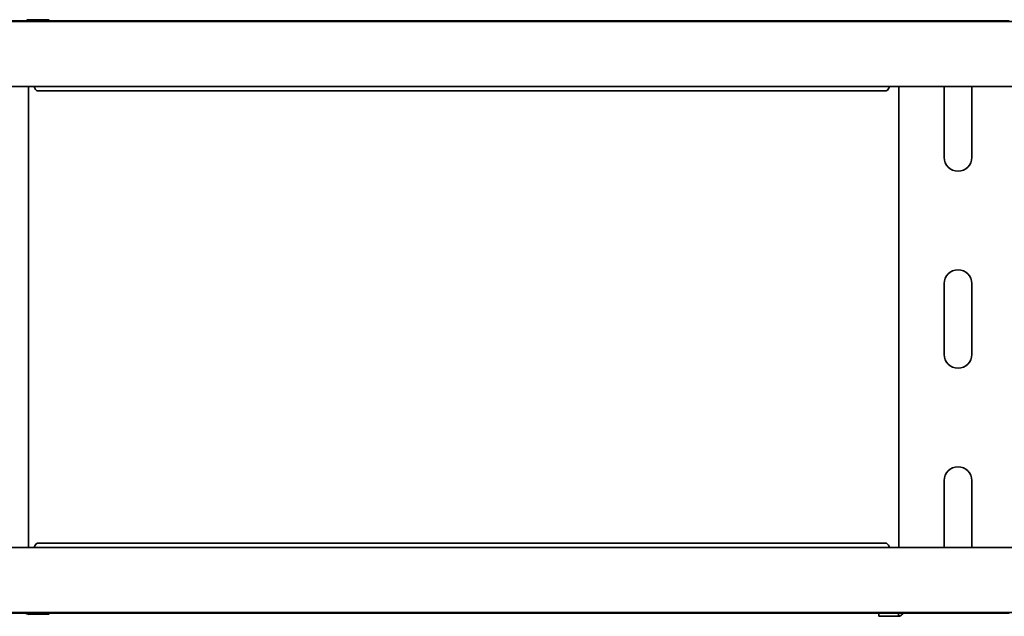
# Model space of a CAD drawing. Units: millimetres. Extents: x 263 to 1472, y 4013 to 4666.
# Drawn here: x 755 to 1005, y 4016 to 4168 of the extents above; entities that cross this region are included whole.
import ezdxf

# ---------------------------------------------------------------- set-up
doc = ezdxf.new("R2010")
doc.units = ezdxf.units.MM
doc.layers.add('Visible Edges(DIN)', color=7, linetype='Continuous', lineweight=35)

msp = doc.modelspace()

# ---------------------------------------------------------------- linework, layer by layer
at = {"layer": 'Visible Edges(DIN)'}
for p, q in [((757.68, 4167.52), (757.68, 4167.24)), ((758.35, 4167.52), (760.69, 4167.51)), ((367.58, 4167.07), (1367.58, 4167.07)), ((728.58, 4167.24), (756.58, 4167.24)), ((757.58, 4167.24), (756.58, 4167.24)), ((757.58, 4167.24), (977.58, 4167.24)), ((762.68, 4167.49), (762.69, 4167.49)), ((762.69, 4167.49), (762.69, 4167.24)), ((978.58, 4167.24), (977.58, 4167.24)), ((978.58, 4167.24), (1006.58, 4167.24)), ((367.58, 4150.57), (1367.58, 4150.57)), ((757.58, 4150.57), (757.58, 4033.57)), ((758.94, 4150.57), (759.01, 4150.46)), ((976.15, 4150.46), (976.23, 4150.57)), ((978.58, 4033.57), (978.58, 4150.57)), ((990.08, 4132.57), (990.08, 4150.57)), ((997.08, 4150.57), (997.08, 4132.57)), ((975.28, 4149.46), (759.88, 4149.46)), ((990.08, 4082.57), (990.08, 4100.57)), ((997.08, 4100.57), (997.08, 4082.57)), ((990.08, 4033.57), (990.08, 4050.57)), ((997.08, 4050.57), (997.08, 4033.57)), ((1367.58, 4033.57), (367.58, 4033.57)), ((759.01, 4033.69), (758.94, 4033.57)), ((759.88, 4034.69), (975.28, 4034.69)), ((976.23, 4033.57), (976.15, 4033.69)), ((1367.58, 4017.07), (367.58, 4017.07)), ((756.58, 4016.9), (728.58, 4016.9)), ((756.58, 4016.9), (757.58, 4016.9)), ((977.58, 4016.9), (757.58, 4016.9)), ((757.68, 4016.9), (757.68, 4016.62)), ((760.69, 4016.63), (758.35, 4016.63)), ((762.68, 4016.65), (762.69, 4016.66)), ((762.69, 4016.66), (762.69, 4016.9)), ((973.47, 4016.16), (973.47, 4016.9)), ((973.48, 4016.15), (973.47, 4016.16)), ((977.77, 4016.18), (975.43, 4016.17)), ((975.47, 4016.13), (977.82, 4016.13)), ((977.58, 4016.9), (978.58, 4016.9)), ((978.48, 4016.85), (978.48, 4016.9)), ((978.48, 4016.18), (978.48, 4016.85)), ((1006.58, 4016.9), (978.58, 4016.9))]:
    msp.add_line(p, q, dxfattribs=at)
for centre, start, end in [((993.58, 4132.57), 180, 0), ((993.58, 4100.57), 0, 180), ((993.58, 4082.57), 180, 0), ((993.58, 4050.57), 0, 180)]:
    msp.add_arc(centre, 3.5, start, end, dxfattribs=at)
for centre, major_axis, start_param, end_param in [((759.02, 4167.53), (2, 0), 3.980817, 4.369665), ((759.68, 4167.49), (3, 0), 0.006342, 1.228072), ((759.69, 4167.49), (3, 0), 0, 0.006342), ((759.02, 4016.62), (-2, 0), 5.055113, 5.443961), ((759.68, 4016.65), (3, 0), 5.055113, 6.276843), ((759.69, 4016.66), (3, 0), 6.276843, 6.283185), ((976.47, 4016.16), (-3, 0), 5.067797, 6.289527), ((976.48, 4016.15), (-3, 0), 0.006342, 1.228072), ((977.07, 4016.19), (-2, 0), 1.926204, 2.354314), ((977.15, 4016.12), (2, 0), 0.839225, 1.228072)]:
    msp.add_ellipse(centre, major_axis=major_axis, ratio=0.006342, start_param=start_param, end_param=end_param, dxfattribs=at)
for points, knots in [([(756.95, 4167.24), (757.03, 4167.31), (757.11, 4167.36), (757.25, 4167.44), (757.33, 4167.47), (757.5, 4167.51), (757.59, 4167.52), (757.68, 4167.52)], [0.0257625, 0.0257625, 0.0257625, 0.0257625, 0.0708026, 0.0708026, 0.1236742, 0.1236742, 0.1760863, 0.1760863, 0.1760863, 0.1760863]), ([(759.01, 4150.46), (759.13, 4150.21), (759.25, 4150), (759.48, 4149.67), (759.6, 4149.56), (759.77, 4149.47), (759.83, 4149.46), (759.88, 4149.46)], [0, 0, 0, 0, 0.0917243, 0.0917243, 0.1834035, 0.1834035, 0.2276491, 0.2276491, 0.2276491, 0.2276491]), ([(975.28, 4149.46), (975.34, 4149.46), (975.41, 4149.48), (975.59, 4149.58), (975.71, 4149.7), (975.93, 4150.03), (976.04, 4150.23), (976.15, 4150.46)], [0.1323871, 0.1323871, 0.1323871, 0.1323871, 0.1834035, 0.1834035, 0.2750826, 0.2750826, 0.3600042, 0.3600042, 0.3600042, 0.3600042]), ([(759.88, 4034.69), (759.82, 4034.69), (759.76, 4034.67), (759.57, 4034.57), (759.46, 4034.44), (759.23, 4034.11), (759.12, 4033.91), (759.01, 4033.69)], [0.1323871, 0.1323871, 0.1323871, 0.1323871, 0.1834035, 0.1834035, 0.2750826, 0.2750826, 0.3600042, 0.3600042, 0.3600042, 0.3600042]), ([(976.15, 4033.69), (976.03, 4033.93), (975.92, 4034.14), (975.68, 4034.47), (975.57, 4034.59), (975.39, 4034.67), (975.34, 4034.69), (975.28, 4034.69)], [0, 0, 0, 0, 0.0917243, 0.0917243, 0.1834035, 0.1834035, 0.2276491, 0.2276491, 0.2276491, 0.2276491]), ([(757.68, 4016.62), (757.53, 4016.62), (757.38, 4016.66), (757.16, 4016.75), (757.08, 4016.8), (756.99, 4016.87), (756.97, 4016.89), (756.95, 4016.9)], [0, 0, 0, 0, 0.04861714, 0.04861714, 0.07974243, 0.07974243, 0.08860604, 0.08860604, 0.08860604, 0.08860604]), ([(978.48, 4016.13), (978.63, 4016.13), (978.78, 4016.16), (979, 4016.25), (979.08, 4016.3), (979.25, 4016.43), (979.31, 4016.5), (979.35, 4016.54)], [0, 0, 0, 0, 0.0486171, 0.0486171, 0.0797424, 0.0797424, 0.1195592, 0.1195592, 0.1195592, 0.1195592]), ([(979.24, 4016.49), (979.12, 4016.38), (979.01, 4016.31), (978.77, 4016.21), (978.63, 4016.18), (978.48, 4016.18)], [0, 0, 0, 0, 0.0581908, 0.0581908, 0.1264904, 0.1264904, 0.1264904, 0.1264904]), ([(979.51, 4016.9), (979.51, 4016.88), (979.5, 4016.87), (979.43, 4016.72), (979.35, 4016.59), (979.24, 4016.49)], [0.04807531, 0.04807531, 0.04807531, 0.04807531, 0.05428986, 0.05428986, 0.10857973, 0.10857973, 0.10857973, 0.10857973]), ([(979.35, 4016.54), (979.42, 4016.64), (979.48, 4016.75), (979.53, 4016.87), (979.53, 4016.89), (979.53, 4016.9)], [0, 0, 0, 0, 0.0440553, 0.0440553, 0.04902028, 0.04902028, 0.04902028, 0.04902028])]:
    msp.add_open_spline(points, degree=3, knots=knots, dxfattribs=at)

doc.saveas('drawing.dxf')
